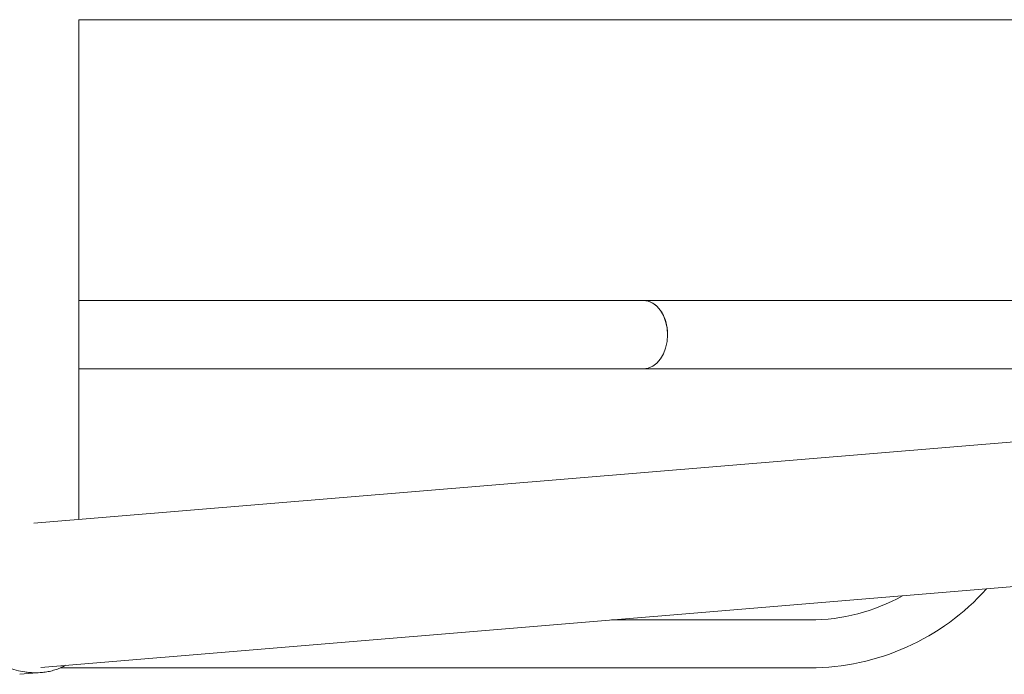
# Model space of a CAD drawing. Units: millimetres. Extents: x -1804 to 3288, y -2000 to 2000.
# Drawn here: x -1324 to -631, y -499 to -38 of the extents above; entities that cross this region are included whole.
import ezdxf

# ---------------------------------------------------------------- set-up
doc = ezdxf.new("R2010")
doc.units = ezdxf.units.MM
doc.header["$LTSCALE"] = 20
doc.layers.add('2d', color=230, linetype='Continuous')

msp = doc.modelspace()

# ---------------------------------------------------------------- linework, layer by layer
at = {"layer": '2d', "lineweight": 0}
for p, q in [((-1282.450000000291, -38.04999999999905), (1711.95, -38.04999999999858)), ((-1282.45000000025, -390.1767988031193), (-1282.45000000025, -38.04999999999905)), ((-1313.985671687885, -392.797058527225), (1883.076923314491, -127.1571052676394)), ((-1309.237007924221, -494.3526048010822), (1891.489750860814, -228.4082007317174)), ((-515, -235.8499999999997), (-1282.45000000025, -235.8499999999992)), ((-515, -284.1499999999996), (-1282.45000000025, -284.1499999999989)), ((-767.7074833749873, -460.9565072440466), (-907.3041924405322, -460.9565072440465)), ((-1324.012055681917, -499.2681002740911), (-1308.690274589847, -498.0016706942658)), ((-1308.65810835448, -497.9990119777827), (-1308.658105707836, -497.9990117590229)), ((-767.7074857564869, -494.6565072440465), (-1295.226931583786, -494.6565072440461))]:
    msp.add_line(p, q, dxfattribs=at)
for radius, start, end in [(166.8500000000004, 269.9999995910977, 318.1973430905018), (133.1500000000006, 270.0000005123932, 299.2784298867095)]:
    msp.add_arc((-767.7074845657369, -327.8065072440461), radius, start, end, dxfattribs=at)
for centre, major_axis, ratio, start_param, end_param in [((-884.9999999999993, -259.9999999999995), (-1.303776669562982e-14, -24.14999999999993), 0.7071067811865557, 1.570796326794897, 3.1415926535898), ((-884.9999999999998, -259.9999999999995), (1.81185594677312e-14, 24.15000000000001), 0.7071067811865552, 3.141592653589794, 6.283185307179587), ((-884.9999999999993, -259.9999999999995), (-1.303776669562982e-14, -24.14999999999993), 0.7071067811865557, 7.634859827749808e-16, 1.570796326794897)]:
    msp.add_ellipse(centre, major_axis=major_axis, ratio=ratio, start_param=start_param, end_param=end_param, dxfattribs=at)
for points, knots in [([(-1332.630855577468, -494.4482282139899), (-1330.606881024563, -495.1918209076567), (-1328.565533702475, -495.8285844209319), (-1324.448641681951, -496.8838968658805), (-1322.373100341694, -497.302515265556), (-1319.233219068114, -497.7554008947265), (-1318.180813975437, -497.8768912306727), (-1316.105200974937, -498.0561421593225), (-1315.077293588748, -498.1146996166138), (-1312.023379190842, -498.1988786799895), (-1310.027082955486, -498.1333077024336), (-1308.071832871307, -497.9468344042522)], [0, 0, 0, 0, 0.006391802597463276, 0.006391802597463276, 0.01278360519492655, 0.01278360519492655, 0.0159795064936582, 0.0159795064936582, 0.01917540779238983, 0.01917540779238983, 0.02556721038985311, 0.02556721038985311, 0.02556721038985311, 0.02556721038985311]), ([(-1308.071832871307, -497.9468344042522), (-1307.375425652526, -497.8804176568427), (-1306.68423975659, -497.7986183560409), (-1305.312537949635, -497.6040250187824), (-1304.636115029981, -497.491753164108), (-1302.645653325184, -497.113646978157), (-1301.365428475491, -496.8059241978608), (-1298.893519204779, -496.0873947121881), (-1297.701848445636, -495.6765639138012), (-1295.404139041889, -494.7575095340031), (-1294.294953385215, -494.2470912413899), (-1292.752843092015, -493.4432990623509), (-1292.271260668358, -493.1775656980469), (-1291.801640840253, -492.9039218430135)], [0.02556721038985311, 0.02556721038985311, 0.02556721038985311, 0.02556721038985311, 0.02784379766936054, 0.02784379766936054, 0.03012038494886798, 0.03012038494886798, 0.03467355950788284, 0.03467355950788284, 0.03922673406689772, 0.03922673406689772, 0.04377990862591258, 0.04377990862591258, 0.04592546571615278, 0.04592546571615278, 0.04592546571615278, 0.04592546571615278])]:
    msp.add_open_spline(points, degree=3, knots=knots, dxfattribs=at)

doc.saveas('drawing.dxf')
